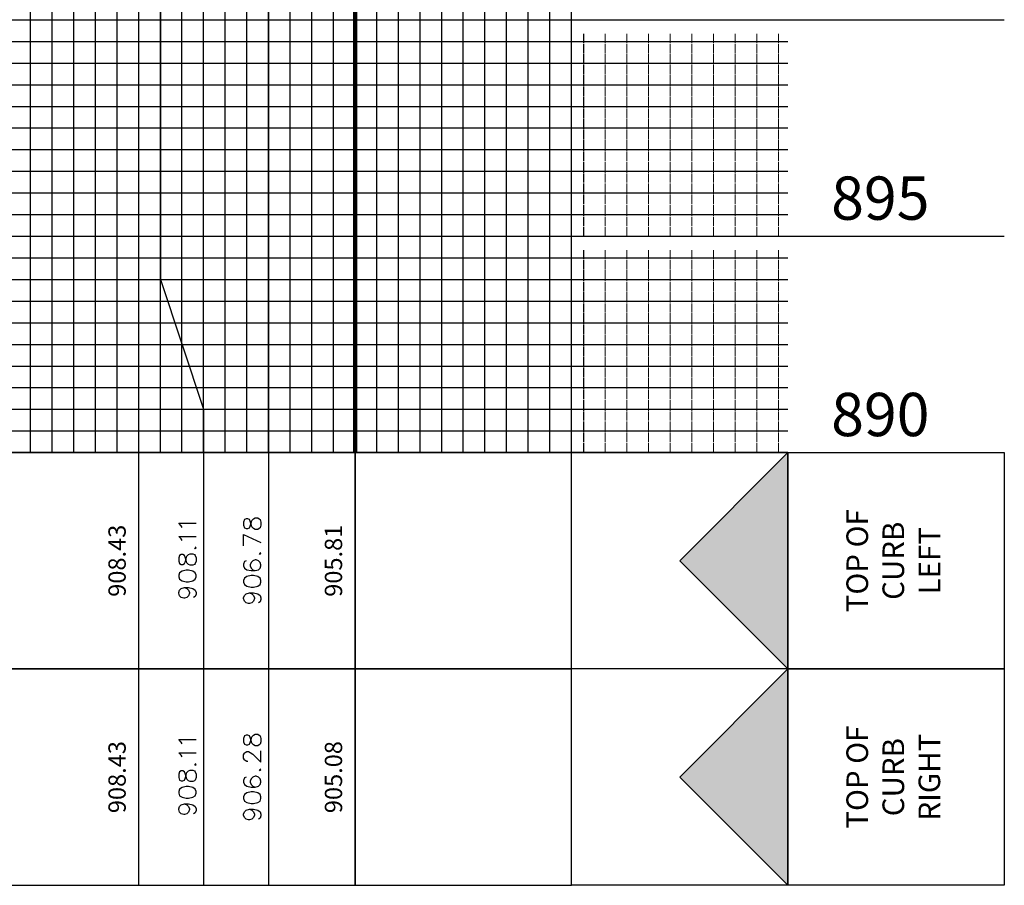
# Model space of a CAD drawing. Units: feet. Extents: x 2033098 to 2053802, y 13689570 to 13695684.
# Drawn here: x 2042919 to 2043146, y 13691496 to 13691696 of the extents above; entities that cross this region are included whole.
import ezdxf

# ---------------------------------------------------------------- set-up
doc = ezdxf.new("R2010")
doc.units = ezdxf.units.FT
doc.header["$MEASUREMENT"] = 0
for name, color, linetype in [('C-PROF-ANNO', 81, 'Continuous'), ('C-PROF-ANNO-OBJT', 81, 'Continuous'), ('C-PROF-VIEW-ANNO', 131, 'Continuous'), ('C-PROF-VIEW-GRID-MAJR', 47, 'Continuous'), ('C-PROF-VIEW-GRID-MINR', 49, 'Continuous'), ('C-PROF-VIEW-TITL', 47, 'Continuous')]:
    doc.layers.add(name, color=color, linetype=linetype)
doc.styles.add('A_PD-DIMS', font='simplex.shx')
doc.styles.add('BOLD', font='sanss___.ttf')
doc.styles.add('SIMPLEX', font='simplex.shx')
doc.dimstyles.new('pd_basic_PD-080', dxfattribs={"dimtxt": 0.08, "dimasz": 0.1, "dimexe": 0.08, "dimexo": 0.08, "dimgap": 0.05, "dimtad": 0, "dimtih": 1, "dimtoh": 1, "dimrnd": 0.01, "dimzin": 0, "dimdsep": 46, "dimtxsty": 'A_PD-DIMS', "dimcen": 0.08, "dimclrd": 256, "dimclre": 256, "dimclrt": 256, "dimaunit": 1, "dimadec": 4, "dimazin": 0, "dimtfac": 1, "dimtofl": 0, "dimtmove": 0, "dimatfit": 3, "dimfxl": 1, "dimtfill": 1, "dimtolj": 1, "dimtzin": 0, "dimarcsym": 0})

# ---------------------------------------------------------------- blocks, each defined once
blk = doc.blocks.new('PROF-ARROW-2')
at = {"layer": 'C-PROF-VIEW-TITL'}
h = blk.add_hatch(dxfattribs=at)
h.set_pattern_fill('DOTS', color=47, scale=5, style=0)
h.set_pattern_definition([(0, (-2310468.024, -6903833.11943), (0.15625, 0.3125), [0, -0.3125])])
h.paths.add_polyline_path([(0, 25), (0, -25), (25, 0)])
at = {"layer": 'C-PROF-VIEW-TITL', "color": 1}
blk.add_lwpolyline([(25, 0), (0, -25), (0, 25), (25, 0)], dxfattribs=at)

msp = doc.modelspace()

# ---------------------------------------------------------------- linework, layer by layer
at = {"layer": 'C-PROF-ANNO', "color": 81, "linetype": 'Continuous', "lineweight": -3}
for p, q in [((2042996.09, 13691600.83), (2042996.09, 13691495.83)), ((2042996.09, 13691595.83), (2042996.09, 13691545.83))]:
    msp.add_line(p, q, dxfattribs=at)
for points in [[(2042976.09, 13691734.04), (2042976.09, 13691595.83)], [(2042951.09, 13691727.98), (2042951.09, 13691635.83)], [(2042951.09, 13691635.83), (2042961.09, 13691605.83)], [(2042961.09, 13691605.83), (2042961.09, 13691595.83)], [(2042961.09, 13691600.83), (2042961.09, 13691495.83)], [(2042976.09, 13691600.83), (2042976.09, 13691495.83)], [(2042961.09, 13691595.83), (2042961.09, 13691545.83)], [(2042976.09, 13691595.83), (2042976.09, 13691545.83)], [(2042970.53, 13691580.35), (2042970.34, 13691579.78)], [(2042970.53, 13691580.35), (2042970.34, 13691579.78)], [(2042970.91, 13691580.54), (2042970.53, 13691580.35)], [(2042970.91, 13691580.54), (2042970.53, 13691580.35)], [(2042971.29, 13691580.54), (2042970.91, 13691580.54)], [(2042971.29, 13691580.54), (2042970.91, 13691580.54)], [(2042971.67, 13691580.35), (2042971.29, 13691580.54)], [(2042971.67, 13691580.35), (2042971.29, 13691580.54)], [(2042971.86, 13691579.97), (2042971.67, 13691580.35)], [(2042971.86, 13691579.97), (2042971.67, 13691580.35)], [(2042972.24, 13691580.16), (2042972.63, 13691580.54)], [(2042972.24, 13691580.16), (2042972.63, 13691580.54)], [(2042972.63, 13691580.54), (2042973.01, 13691580.73)], [(2042972.63, 13691580.54), (2042973.01, 13691580.73)], [(2042973.01, 13691580.73), (2042973.58, 13691580.73)], [(2042973.01, 13691580.73), (2042973.58, 13691580.73)], [(2042973.58, 13691580.73), (2042973.96, 13691580.54)], [(2042973.58, 13691580.73), (2042973.96, 13691580.54)], [(2042973.96, 13691580.54), (2042974.15, 13691580.35)], [(2042973.96, 13691580.54), (2042974.15, 13691580.35)], [(2042974.15, 13691580.35), (2042974.34, 13691579.78)], [(2042974.15, 13691580.35), (2042974.34, 13691579.78)], [(2042955.91, 13691578.93), (2042955.34, 13691579.5)], [(2042955.34, 13691579.5), (2042959.34, 13691579.5)], [(2042955.91, 13691578.93), (2042955.34, 13691579.5)], [(2042955.34, 13691579.5), (2042959.34, 13691579.5)], [(2042956.1, 13691578.54), (2042955.91, 13691578.93)], [(2042956.1, 13691578.54), (2042955.91, 13691578.93)], [(2042970.34, 13691579.78), (2042970.34, 13691579.02)], [(2042970.34, 13691579.78), (2042970.34, 13691579.02)], [(2042970.34, 13691579.02), (2042970.53, 13691578.45)], [(2042970.34, 13691579.02), (2042970.53, 13691578.45)], [(2042970.53, 13691578.45), (2042970.91, 13691578.26)], [(2042970.53, 13691578.45), (2042970.91, 13691578.26)], [(2042970.91, 13691578.26), (2042971.29, 13691578.26)], [(2042970.91, 13691578.26), (2042971.29, 13691578.26)], [(2042971.29, 13691578.26), (2042971.67, 13691578.45)], [(2042971.29, 13691578.26), (2042971.67, 13691578.45)], [(2042971.67, 13691578.45), (2042971.86, 13691578.83)], [(2042971.67, 13691578.45), (2042971.86, 13691578.83)], [(2042972.05, 13691579.21), (2042971.86, 13691579.97)], [(2042972.05, 13691579.21), (2042971.86, 13691579.97)], [(2042971.86, 13691578.83), (2042972.05, 13691579.59)], [(2042971.86, 13691578.83), (2042972.05, 13691579.59)], [(2042972.05, 13691579.59), (2042972.24, 13691580.16)], [(2042972.05, 13691579.59), (2042972.24, 13691580.16)], [(2042972.24, 13691578.64), (2042972.05, 13691579.21)], [(2042972.24, 13691578.64), (2042972.05, 13691579.21)], [(2042972.63, 13691578.26), (2042972.24, 13691578.64)], [(2042972.63, 13691578.26), (2042972.24, 13691578.64)], [(2042973.01, 13691578.07), (2042972.63, 13691578.26)], [(2042973.01, 13691578.07), (2042972.63, 13691578.26)], [(2042973.58, 13691578.07), (2042973.01, 13691578.07)], [(2042973.58, 13691578.07), (2042973.01, 13691578.07)], [(2042973.96, 13691578.26), (2042973.58, 13691578.07)], [(2042973.96, 13691578.26), (2042973.58, 13691578.07)], [(2042974.15, 13691578.45), (2042973.96, 13691578.26)], [(2042974.15, 13691578.45), (2042973.96, 13691578.26)], [(2042974.34, 13691579.02), (2042974.15, 13691578.45)], [(2042974.34, 13691579.02), (2042974.15, 13691578.45)], [(2042974.34, 13691579.78), (2042974.34, 13691579.02)], [(2042974.34, 13691579.78), (2042974.34, 13691579.02)], [(2042955.91, 13691575.88), (2042955.34, 13691576.45)], [(2042955.34, 13691576.45), (2042959.34, 13691576.45)], [(2042955.91, 13691575.88), (2042955.34, 13691576.45)], [(2042955.34, 13691576.45), (2042959.34, 13691576.45)], [(2042956.1, 13691575.5), (2042955.91, 13691575.88)], [(2042956.1, 13691575.5), (2042955.91, 13691575.88)], [(2042970.34, 13691574.26), (2042970.34, 13691576.93)], [(2042970.34, 13691576.93), (2042974.34, 13691575.02)], [(2042970.34, 13691574.26), (2042970.34, 13691576.93)], [(2042970.34, 13691576.93), (2042974.34, 13691575.02)], [(2042958.96, 13691573.78), (2042959.15, 13691573.59)], [(2042958.96, 13691573.78), (2042959.15, 13691573.59)], [(2042959.34, 13691573.78), (2042959.15, 13691573.97)], [(2042959.34, 13691573.78), (2042959.15, 13691573.97)], [(2042959.15, 13691573.59), (2042959.34, 13691573.78)], [(2042959.15, 13691573.59), (2042959.34, 13691573.78)], [(2042955.53, 13691572.07), (2042955.34, 13691571.5)], [(2042955.53, 13691572.07), (2042955.34, 13691571.5)], [(2042955.34, 13691571.5), (2042955.34, 13691570.73)], [(2042955.34, 13691571.5), (2042955.34, 13691570.73)], [(2042955.91, 13691572.26), (2042955.53, 13691572.07)], [(2042955.91, 13691572.26), (2042955.53, 13691572.07)], [(2042956.29, 13691572.26), (2042955.91, 13691572.26)], [(2042956.29, 13691572.26), (2042955.91, 13691572.26)], [(2042956.67, 13691572.07), (2042956.29, 13691572.26)], [(2042956.67, 13691572.07), (2042956.29, 13691572.26)], [(2042956.86, 13691571.69), (2042956.67, 13691572.07)], [(2042956.86, 13691571.69), (2042956.67, 13691572.07)], [(2042957.05, 13691570.93), (2042956.86, 13691571.69)], [(2042957.05, 13691570.93), (2042956.86, 13691571.69)], [(2042956.86, 13691570.54), (2042957.05, 13691571.31)], [(2042956.86, 13691570.54), (2042957.05, 13691571.31)], [(2042957.05, 13691571.31), (2042957.24, 13691571.88)], [(2042957.05, 13691571.31), (2042957.24, 13691571.88)], [(2042957.24, 13691571.88), (2042957.63, 13691572.26)], [(2042957.24, 13691571.88), (2042957.63, 13691572.26)], [(2042957.63, 13691572.26), (2042958.01, 13691572.45)], [(2042957.63, 13691572.26), (2042958.01, 13691572.45)], [(2042958.01, 13691572.45), (2042958.58, 13691572.45)], [(2042958.01, 13691572.45), (2042958.58, 13691572.45)], [(2042958.58, 13691572.45), (2042958.96, 13691572.26)], [(2042958.58, 13691572.45), (2042958.96, 13691572.26)], [(2042958.96, 13691572.26), (2042959.15, 13691572.07)], [(2042958.96, 13691572.26), (2042959.15, 13691572.07)], [(2042959.15, 13691572.07), (2042959.34, 13691571.5)], [(2042959.15, 13691572.07), (2042959.34, 13691571.5)], [(2042959.34, 13691571.5), (2042959.34, 13691570.73)], [(2042959.34, 13691571.5), (2042959.34, 13691570.73)], [(2042973.96, 13691572.54), (2042974.15, 13691572.35)], [(2042973.96, 13691572.54), (2042974.15, 13691572.35)], [(2042974.34, 13691572.54), (2042974.15, 13691572.73)], [(2042974.34, 13691572.54), (2042974.15, 13691572.73)], [(2042974.15, 13691572.35), (2042974.34, 13691572.54)], [(2042974.15, 13691572.35), (2042974.34, 13691572.54)], [(2042955.34, 13691570.73), (2042955.53, 13691570.16)], [(2042955.34, 13691570.73), (2042955.53, 13691570.16)], [(2042955.53, 13691570.16), (2042955.91, 13691569.97)], [(2042955.53, 13691570.16), (2042955.91, 13691569.97)], [(2042955.91, 13691569.97), (2042956.29, 13691569.97)], [(2042955.91, 13691569.97), (2042956.29, 13691569.97)], [(2042956.29, 13691569.97), (2042956.67, 13691570.16)], [(2042956.29, 13691569.97), (2042956.67, 13691570.16)], [(2042956.67, 13691570.16), (2042956.86, 13691570.54)], [(2042956.67, 13691570.16), (2042956.86, 13691570.54)], [(2042957.24, 13691570.35), (2042957.05, 13691570.93)], [(2042957.24, 13691570.35), (2042957.05, 13691570.93)], [(2042957.63, 13691569.97), (2042957.24, 13691570.35)], [(2042957.63, 13691569.97), (2042957.24, 13691570.35)], [(2042958.01, 13691569.78), (2042957.63, 13691569.97)], [(2042958.01, 13691569.78), (2042957.63, 13691569.97)], [(2042958.58, 13691569.78), (2042958.01, 13691569.78)], [(2042958.58, 13691569.78), (2042958.01, 13691569.78)], [(2042958.96, 13691569.97), (2042958.58, 13691569.78)], [(2042958.96, 13691569.97), (2042958.58, 13691569.78)], [(2042959.15, 13691570.16), (2042958.96, 13691569.97)], [(2042959.15, 13691570.16), (2042958.96, 13691569.97)], [(2042959.34, 13691570.73), (2042959.15, 13691570.16)], [(2042959.34, 13691570.73), (2042959.15, 13691570.16)], [(2042970.53, 13691570.64), (2042970.34, 13691570.07)], [(2042970.53, 13691570.64), (2042970.34, 13691570.07)], [(2042970.34, 13691570.07), (2042970.34, 13691569.69)], [(2042970.34, 13691570.07), (2042970.34, 13691569.69)], [(2042970.34, 13691569.69), (2042970.53, 13691569.12)], [(2042970.34, 13691569.69), (2042970.53, 13691569.12)], [(2042970.91, 13691570.83), (2042970.53, 13691570.64)], [(2042970.91, 13691570.83), (2042970.53, 13691570.64)], [(2042970.53, 13691569.12), (2042971.1, 13691568.73)], [(2042970.53, 13691569.12), (2042971.1, 13691568.73)], [(2042972.05, 13691570.45), (2042971.86, 13691569.88)], [(2042972.05, 13691570.45), (2042971.86, 13691569.88)], [(2042971.86, 13691569.88), (2042971.86, 13691569.69)], [(2042971.86, 13691569.88), (2042971.86, 13691569.69)], [(2042971.86, 13691569.69), (2042972.05, 13691569.12)], [(2042971.86, 13691569.69), (2042972.05, 13691569.12)], [(2042972.44, 13691570.83), (2042972.05, 13691570.45)], [(2042972.44, 13691570.83), (2042972.05, 13691570.45)], [(2042972.05, 13691569.12), (2042972.44, 13691568.73)], [(2042972.05, 13691569.12), (2042972.44, 13691568.73)], [(2042973.01, 13691571.02), (2042972.44, 13691570.83)], [(2042973.01, 13691571.02), (2042972.44, 13691570.83)], [(2042973.2, 13691571.02), (2042973.01, 13691571.02)], [(2042973.2, 13691571.02), (2042973.01, 13691571.02)], [(2042973.77, 13691570.83), (2042973.2, 13691571.02)], [(2042973.77, 13691570.83), (2042973.2, 13691571.02)], [(2042974.15, 13691570.45), (2042973.77, 13691570.83)], [(2042974.15, 13691570.45), (2042973.77, 13691570.83)], [(2042973.77, 13691568.73), (2042974.15, 13691569.12)], [(2042973.77, 13691568.73), (2042974.15, 13691569.12)], [(2042974.34, 13691569.88), (2042974.15, 13691570.45)], [(2042974.34, 13691569.88), (2042974.15, 13691570.45)], [(2042974.15, 13691569.12), (2042974.34, 13691569.69)], [(2042974.15, 13691569.12), (2042974.34, 13691569.69)], [(2042974.34, 13691569.69), (2042974.34, 13691569.88)], [(2042974.34, 13691569.69), (2042974.34, 13691569.88)], [(2042955.53, 13691568.07), (2042955.34, 13691567.5)], [(2042955.53, 13691568.07), (2042955.34, 13691567.5)], [(2042955.34, 13691567.5), (2042955.34, 13691567.12)], [(2042955.34, 13691567.5), (2042955.34, 13691567.12)], [(2042955.34, 13691567.12), (2042955.53, 13691566.54)], [(2042955.34, 13691567.12), (2042955.53, 13691566.54)], [(2042956.1, 13691568.45), (2042955.53, 13691568.07)], [(2042956.1, 13691568.45), (2042955.53, 13691568.07)], [(2042955.53, 13691566.54), (2042956.1, 13691566.16)], [(2042955.53, 13691566.54), (2042956.1, 13691566.16)], [(2042957.05, 13691568.64), (2042956.1, 13691568.45)], [(2042957.05, 13691568.64), (2042956.1, 13691568.45)], [(2042957.63, 13691568.64), (2042957.05, 13691568.64)], [(2042957.63, 13691568.64), (2042957.05, 13691568.64)], [(2042958.58, 13691568.45), (2042957.63, 13691568.64)], [(2042958.58, 13691568.45), (2042957.63, 13691568.64)], [(2042959.15, 13691568.07), (2042958.58, 13691568.45)], [(2042959.15, 13691568.07), (2042958.58, 13691568.45)], [(2042958.58, 13691566.16), (2042959.15, 13691566.54)], [(2042958.58, 13691566.16), (2042959.15, 13691566.54)], [(2042959.34, 13691567.5), (2042959.15, 13691568.07)], [(2042959.34, 13691567.5), (2042959.15, 13691568.07)], [(2042959.15, 13691566.54), (2042959.34, 13691567.12)], [(2042959.15, 13691566.54), (2042959.34, 13691567.12)], [(2042959.34, 13691567.12), (2042959.34, 13691567.5)], [(2042959.34, 13691567.12), (2042959.34, 13691567.5)], [(2042970.53, 13691566.83), (2042970.34, 13691566.26)], [(2042970.53, 13691566.83), (2042970.34, 13691566.26)], [(2042971.1, 13691567.21), (2042970.53, 13691566.83)], [(2042971.1, 13691567.21), (2042970.53, 13691566.83)], [(2042971.1, 13691568.73), (2042972.05, 13691568.54)], [(2042971.1, 13691568.73), (2042972.05, 13691568.54)], [(2042972.05, 13691567.4), (2042971.1, 13691567.21)], [(2042972.05, 13691567.4), (2042971.1, 13691567.21)], [(2042972.05, 13691568.54), (2042973.01, 13691568.54)], [(2042972.05, 13691568.54), (2042973.01, 13691568.54)], [(2042972.63, 13691567.4), (2042972.05, 13691567.4)], [(2042972.63, 13691567.4), (2042972.05, 13691567.4)], [(2042972.44, 13691568.73), (2042973.01, 13691568.54)], [(2042972.44, 13691568.73), (2042973.01, 13691568.54)], [(2042973.58, 13691567.21), (2042972.63, 13691567.4)], [(2042973.58, 13691567.21), (2042972.63, 13691567.4)], [(2042973.01, 13691568.54), (2042973.77, 13691568.73)], [(2042973.01, 13691568.54), (2042973.77, 13691568.73)], [(2042974.15, 13691566.83), (2042973.58, 13691567.21)], [(2042974.15, 13691566.83), (2042973.58, 13691567.21)], [(2042974.34, 13691566.26), (2042974.15, 13691566.83)], [(2042974.34, 13691566.26), (2042974.15, 13691566.83)], [(2042955.53, 13691564.07), (2042955.91, 13691564.45)], [(2042955.53, 13691564.07), (2042955.91, 13691564.45)], [(2042955.91, 13691564.45), (2042956.67, 13691564.64)], [(2042955.91, 13691564.45), (2042956.67, 13691564.64)], [(2042956.1, 13691566.16), (2042957.05, 13691565.97)], [(2042956.1, 13691566.16), (2042957.05, 13691565.97)], [(2042956.67, 13691564.64), (2042957.24, 13691564.45)], [(2042956.67, 13691564.64), (2042957.63, 13691564.64)], [(2042956.67, 13691564.64), (2042957.24, 13691564.45)], [(2042956.67, 13691564.64), (2042957.63, 13691564.64)], [(2042957.05, 13691565.97), (2042957.63, 13691565.97)], [(2042957.05, 13691565.97), (2042957.63, 13691565.97)], [(2042957.24, 13691564.45), (2042957.63, 13691564.07)], [(2042957.24, 13691564.45), (2042957.63, 13691564.07)], [(2042957.63, 13691565.97), (2042958.58, 13691566.16)], [(2042957.63, 13691565.97), (2042958.58, 13691566.16)], [(2042957.63, 13691564.64), (2042958.58, 13691564.45)], [(2042957.63, 13691564.64), (2042958.58, 13691564.45)], [(2042958.58, 13691564.45), (2042959.15, 13691564.07)], [(2042958.58, 13691564.45), (2042959.15, 13691564.07)], [(2042970.34, 13691566.26), (2042970.34, 13691565.88)], [(2042970.34, 13691566.26), (2042970.34, 13691565.88)], [(2042970.34, 13691565.88), (2042970.53, 13691565.31)], [(2042970.34, 13691565.88), (2042970.53, 13691565.31)], [(2042970.53, 13691565.31), (2042971.1, 13691564.93)], [(2042970.53, 13691565.31), (2042971.1, 13691564.93)], [(2042971.1, 13691564.93), (2042972.05, 13691564.73)], [(2042971.1, 13691564.93), (2042972.05, 13691564.73)], [(2042972.05, 13691564.73), (2042972.63, 13691564.73)], [(2042972.05, 13691564.73), (2042972.63, 13691564.73)], [(2042972.63, 13691564.73), (2042973.58, 13691564.93)], [(2042972.63, 13691564.73), (2042973.58, 13691564.93)], [(2042973.58, 13691564.93), (2042974.15, 13691565.31)], [(2042973.58, 13691564.93), (2042974.15, 13691565.31)], [(2042974.15, 13691565.31), (2042974.34, 13691565.88)], [(2042974.15, 13691565.31), (2042974.34, 13691565.88)], [(2042974.34, 13691565.88), (2042974.34, 13691566.26)], [(2042974.34, 13691565.88), (2042974.34, 13691566.26)], [(2042955.34, 13691563.5), (2042955.53, 13691564.07)], [(2042955.34, 13691563.5), (2042955.53, 13691564.07)], [(2042955.34, 13691563.31), (2042955.34, 13691563.5)], [(2042955.34, 13691563.31), (2042955.34, 13691563.5)], [(2042955.53, 13691562.73), (2042955.34, 13691563.31)], [(2042955.53, 13691562.73), (2042955.34, 13691563.31)], [(2042955.91, 13691562.35), (2042955.53, 13691562.73)], [(2042955.91, 13691562.35), (2042955.53, 13691562.73)], [(2042956.48, 13691562.16), (2042955.91, 13691562.35)], [(2042956.48, 13691562.16), (2042955.91, 13691562.35)], [(2042956.67, 13691562.16), (2042956.48, 13691562.16)], [(2042956.67, 13691562.16), (2042956.48, 13691562.16)], [(2042957.24, 13691562.35), (2042956.67, 13691562.16)], [(2042957.24, 13691562.35), (2042956.67, 13691562.16)], [(2042957.63, 13691562.73), (2042957.24, 13691562.35)], [(2042957.63, 13691562.73), (2042957.24, 13691562.35)], [(2042957.63, 13691564.07), (2042957.82, 13691563.5)], [(2042957.63, 13691564.07), (2042957.82, 13691563.5)], [(2042957.82, 13691563.31), (2042957.63, 13691562.73)], [(2042957.82, 13691563.31), (2042957.63, 13691562.73)], [(2042957.82, 13691563.5), (2042957.82, 13691563.31)], [(2042957.82, 13691563.5), (2042957.82, 13691563.31)], [(2042959.15, 13691562.54), (2042958.77, 13691562.35)], [(2042959.15, 13691562.54), (2042958.77, 13691562.35)], [(2042959.15, 13691564.07), (2042959.34, 13691563.5)], [(2042959.15, 13691564.07), (2042959.34, 13691563.5)], [(2042959.34, 13691563.12), (2042959.15, 13691562.54)], [(2042959.34, 13691563.12), (2042959.15, 13691562.54)], [(2042959.34, 13691563.5), (2042959.34, 13691563.12)], [(2042959.34, 13691563.5), (2042959.34, 13691563.12)], [(2042970.34, 13691562.26), (2042970.53, 13691562.83)], [(2042970.34, 13691562.26), (2042970.53, 13691562.83)], [(2042970.34, 13691562.07), (2042970.34, 13691562.26)], [(2042970.34, 13691562.07), (2042970.34, 13691562.26)], [(2042970.53, 13691561.5), (2042970.34, 13691562.07)], [(2042970.53, 13691561.5), (2042970.34, 13691562.07)], [(2042970.53, 13691562.83), (2042970.91, 13691563.21)], [(2042970.53, 13691562.83), (2042970.91, 13691563.21)], [(2042970.91, 13691563.21), (2042971.67, 13691563.4)], [(2042970.91, 13691563.21), (2042971.67, 13691563.4)], [(2042971.67, 13691563.4), (2042972.24, 13691563.21)], [(2042971.67, 13691563.4), (2042972.63, 13691563.4)], [(2042971.67, 13691563.4), (2042972.24, 13691563.21)], [(2042971.67, 13691563.4), (2042972.63, 13691563.4)], [(2042972.24, 13691563.21), (2042972.63, 13691562.83)], [(2042972.24, 13691563.21), (2042972.63, 13691562.83)], [(2042972.63, 13691563.4), (2042973.58, 13691563.21)], [(2042972.63, 13691563.4), (2042973.58, 13691563.21)], [(2042972.63, 13691562.83), (2042972.82, 13691562.26)], [(2042972.63, 13691562.83), (2042972.82, 13691562.26)], [(2042972.82, 13691562.07), (2042972.63, 13691561.5)], [(2042972.82, 13691562.07), (2042972.63, 13691561.5)], [(2042972.82, 13691562.26), (2042972.82, 13691562.07)], [(2042972.82, 13691562.26), (2042972.82, 13691562.07)], [(2042973.58, 13691563.21), (2042974.15, 13691562.83)], [(2042973.58, 13691563.21), (2042974.15, 13691562.83)], [(2042974.15, 13691562.83), (2042974.34, 13691562.26)], [(2042974.15, 13691562.83), (2042974.34, 13691562.26)], [(2042974.34, 13691562.26), (2042974.34, 13691561.88)], [(2042974.34, 13691562.26), (2042974.34, 13691561.88)], [(2042970.91, 13691561.12), (2042970.53, 13691561.5)], [(2042970.91, 13691561.12), (2042970.53, 13691561.5)], [(2042971.48, 13691560.93), (2042970.91, 13691561.12)], [(2042971.48, 13691560.93), (2042970.91, 13691561.12)], [(2042971.67, 13691560.93), (2042971.48, 13691560.93)], [(2042971.67, 13691560.93), (2042971.48, 13691560.93)], [(2042972.24, 13691561.12), (2042971.67, 13691560.93)], [(2042972.24, 13691561.12), (2042971.67, 13691560.93)], [(2042972.63, 13691561.5), (2042972.24, 13691561.12)], [(2042972.63, 13691561.5), (2042972.24, 13691561.12)], [(2042974.15, 13691561.31), (2042973.77, 13691561.12)], [(2042974.15, 13691561.31), (2042973.77, 13691561.12)], [(2042974.34, 13691561.88), (2042974.15, 13691561.31)], [(2042974.34, 13691561.88), (2042974.15, 13691561.31)], [(2042970.53, 13691530.35), (2042970.34, 13691529.78)], [(2042970.91, 13691530.54), (2042970.53, 13691530.35)], [(2042971.29, 13691530.54), (2042970.91, 13691530.54)], [(2042971.67, 13691530.35), (2042971.29, 13691530.54)], [(2042971.86, 13691529.97), (2042971.67, 13691530.35)], [(2042972.05, 13691529.59), (2042972.24, 13691530.16)], [(2042972.24, 13691530.16), (2042972.63, 13691530.54)], [(2042972.63, 13691530.54), (2042973.01, 13691530.73)], [(2042973.01, 13691530.73), (2042973.58, 13691530.73)], [(2042973.58, 13691530.73), (2042973.96, 13691530.54)], [(2042973.96, 13691530.54), (2042974.15, 13691530.35)], [(2042974.15, 13691530.35), (2042974.34, 13691529.78)], [(2042955.91, 13691528.93), (2042955.34, 13691529.5)], [(2042955.34, 13691529.5), (2042959.34, 13691529.5)], [(2042956.1, 13691528.54), (2042955.91, 13691528.93)], [(2042970.34, 13691529.78), (2042970.34, 13691529.02)], [(2042970.34, 13691529.02), (2042970.53, 13691528.45)], [(2042970.53, 13691528.45), (2042970.91, 13691528.26)], [(2042970.91, 13691528.26), (2042971.29, 13691528.26)], [(2042971.29, 13691528.26), (2042971.67, 13691528.45)], [(2042971.67, 13691528.45), (2042971.86, 13691528.83)], [(2042972.05, 13691529.21), (2042971.86, 13691529.97)], [(2042971.86, 13691528.83), (2042972.05, 13691529.59)], [(2042972.24, 13691528.64), (2042972.05, 13691529.21)], [(2042972.63, 13691528.26), (2042972.24, 13691528.64)], [(2042973.01, 13691528.07), (2042972.63, 13691528.26)], [(2042973.58, 13691528.07), (2042973.01, 13691528.07)], [(2042973.96, 13691528.26), (2042973.58, 13691528.07)], [(2042974.15, 13691528.45), (2042973.96, 13691528.26)], [(2042974.34, 13691529.02), (2042974.15, 13691528.45)], [(2042974.34, 13691529.78), (2042974.34, 13691529.02)], [(2042955.91, 13691525.88), (2042955.34, 13691526.45)], [(2042955.34, 13691526.45), (2042959.34, 13691526.45)], [(2042956.1, 13691525.5), (2042955.91, 13691525.88)], [(2042970.34, 13691525.97), (2042970.53, 13691526.35)], [(2042970.34, 13691525.21), (2042970.34, 13691525.97)], [(2042970.53, 13691526.35), (2042970.72, 13691526.54)], [(2042970.72, 13691526.54), (2042971.1, 13691526.73)], [(2042971.1, 13691526.73), (2042971.48, 13691526.73)], [(2042971.48, 13691526.73), (2042971.86, 13691526.54)], [(2042971.86, 13691526.54), (2042972.44, 13691526.16)], [(2042972.44, 13691526.16), (2042974.34, 13691524.26)], [(2042974.34, 13691524.26), (2042974.34, 13691526.93)], [(2042958.96, 13691523.78), (2042959.15, 13691523.59)], [(2042959.34, 13691523.78), (2042959.15, 13691523.97)], [(2042959.15, 13691523.59), (2042959.34, 13691523.78)], [(2042970.53, 13691524.83), (2042970.34, 13691525.21)], [(2042970.72, 13691524.64), (2042970.53, 13691524.83)], [(2042971.1, 13691524.45), (2042970.72, 13691524.64)], [(2042971.29, 13691524.45), (2042971.1, 13691524.45)], [(2042955.53, 13691522.07), (2042955.34, 13691521.5)], [(2042955.34, 13691521.5), (2042955.34, 13691520.73)], [(2042955.91, 13691522.26), (2042955.53, 13691522.07)], [(2042956.29, 13691522.26), (2042955.91, 13691522.26)], [(2042956.67, 13691522.07), (2042956.29, 13691522.26)], [(2042956.86, 13691521.69), (2042956.67, 13691522.07)], [(2042957.05, 13691520.93), (2042956.86, 13691521.69)], [(2042956.86, 13691520.54), (2042957.05, 13691521.31)], [(2042957.05, 13691521.31), (2042957.24, 13691521.88)], [(2042957.24, 13691521.88), (2042957.63, 13691522.26)], [(2042957.63, 13691522.26), (2042958.01, 13691522.45)], [(2042958.01, 13691522.45), (2042958.58, 13691522.45)], [(2042958.58, 13691522.45), (2042958.96, 13691522.26)], [(2042958.96, 13691522.26), (2042959.15, 13691522.07)], [(2042959.15, 13691522.07), (2042959.34, 13691521.5)], [(2042959.34, 13691521.5), (2042959.34, 13691520.73)], [(2042973.96, 13691522.54), (2042974.15, 13691522.35)], [(2042974.34, 13691522.54), (2042974.15, 13691522.73)], [(2042974.15, 13691522.35), (2042974.34, 13691522.54)], [(2042955.34, 13691520.73), (2042955.53, 13691520.16)], [(2042955.53, 13691520.16), (2042955.91, 13691519.97)], [(2042955.91, 13691519.97), (2042956.29, 13691519.97)], [(2042956.29, 13691519.97), (2042956.67, 13691520.16)], [(2042956.67, 13691520.16), (2042956.86, 13691520.54)], [(2042957.24, 13691520.35), (2042957.05, 13691520.93)], [(2042957.63, 13691519.97), (2042957.24, 13691520.35)], [(2042958.01, 13691519.78), (2042957.63, 13691519.97)], [(2042958.58, 13691519.78), (2042958.01, 13691519.78)], [(2042958.96, 13691519.97), (2042958.58, 13691519.78)], [(2042959.15, 13691520.16), (2042958.96, 13691519.97)], [(2042959.34, 13691520.73), (2042959.15, 13691520.16)], [(2042970.53, 13691520.64), (2042970.34, 13691520.07)], [(2042970.34, 13691520.07), (2042970.34, 13691519.69)], [(2042970.34, 13691519.69), (2042970.53, 13691519.12)], [(2042970.91, 13691520.83), (2042970.53, 13691520.64)], [(2042970.53, 13691519.12), (2042971.1, 13691518.73)], [(2042972.05, 13691520.45), (2042971.86, 13691519.88)], [(2042971.86, 13691519.88), (2042971.86, 13691519.69)], [(2042971.86, 13691519.69), (2042972.05, 13691519.12)], [(2042972.44, 13691520.83), (2042972.05, 13691520.45)], [(2042972.05, 13691519.12), (2042972.44, 13691518.73)], [(2042973.01, 13691521.02), (2042972.44, 13691520.83)], [(2042973.2, 13691521.02), (2042973.01, 13691521.02)], [(2042973.77, 13691520.83), (2042973.2, 13691521.02)], [(2042974.15, 13691520.45), (2042973.77, 13691520.83)], [(2042973.77, 13691518.73), (2042974.15, 13691519.12)], [(2042974.34, 13691519.88), (2042974.15, 13691520.45)], [(2042974.15, 13691519.12), (2042974.34, 13691519.69)], [(2042974.34, 13691519.69), (2042974.34, 13691519.88)], [(2042955.53, 13691518.07), (2042955.34, 13691517.5)], [(2042955.34, 13691517.5), (2042955.34, 13691517.12)], [(2042955.34, 13691517.12), (2042955.53, 13691516.54)], [(2042956.1, 13691518.45), (2042955.53, 13691518.07)], [(2042955.53, 13691516.54), (2042956.1, 13691516.16)], [(2042957.05, 13691518.64), (2042956.1, 13691518.45)], [(2042957.63, 13691518.64), (2042957.05, 13691518.64)], [(2042958.58, 13691518.45), (2042957.63, 13691518.64)], [(2042959.15, 13691518.07), (2042958.58, 13691518.45)], [(2042958.58, 13691516.16), (2042959.15, 13691516.54)], [(2042959.34, 13691517.5), (2042959.15, 13691518.07)], [(2042959.15, 13691516.54), (2042959.34, 13691517.12)], [(2042959.34, 13691517.12), (2042959.34, 13691517.5)], [(2042970.53, 13691516.83), (2042970.34, 13691516.26)], [(2042971.1, 13691517.21), (2042970.53, 13691516.83)], [(2042971.1, 13691518.73), (2042972.05, 13691518.54)], [(2042972.05, 13691517.4), (2042971.1, 13691517.21)], [(2042972.05, 13691518.54), (2042973.01, 13691518.54)], [(2042972.63, 13691517.4), (2042972.05, 13691517.4)], [(2042972.44, 13691518.73), (2042973.01, 13691518.54)], [(2042973.58, 13691517.21), (2042972.63, 13691517.4)], [(2042973.01, 13691518.54), (2042973.77, 13691518.73)], [(2042974.15, 13691516.83), (2042973.58, 13691517.21)], [(2042974.34, 13691516.26), (2042974.15, 13691516.83)], [(2042955.53, 13691514.07), (2042955.91, 13691514.45)], [(2042955.91, 13691514.45), (2042956.67, 13691514.64)], [(2042956.1, 13691516.16), (2042957.05, 13691515.97)], [(2042956.67, 13691514.64), (2042957.24, 13691514.45)], [(2042956.67, 13691514.64), (2042957.63, 13691514.64)], [(2042957.05, 13691515.97), (2042957.63, 13691515.97)], [(2042957.24, 13691514.45), (2042957.63, 13691514.07)], [(2042957.63, 13691515.97), (2042958.58, 13691516.16)], [(2042957.63, 13691514.64), (2042958.58, 13691514.45)], [(2042958.58, 13691514.45), (2042959.15, 13691514.07)], [(2042970.34, 13691516.26), (2042970.34, 13691515.88)], [(2042970.34, 13691515.88), (2042970.53, 13691515.31)], [(2042970.53, 13691515.31), (2042971.1, 13691514.93)], [(2042971.1, 13691514.93), (2042972.05, 13691514.73)], [(2042972.05, 13691514.73), (2042972.63, 13691514.73)], [(2042972.63, 13691514.73), (2042973.58, 13691514.93)], [(2042973.58, 13691514.93), (2042974.15, 13691515.31)], [(2042974.15, 13691515.31), (2042974.34, 13691515.88)], [(2042974.34, 13691515.88), (2042974.34, 13691516.26)], [(2042955.34, 13691513.5), (2042955.53, 13691514.07)], [(2042955.34, 13691513.31), (2042955.34, 13691513.5)], [(2042955.53, 13691512.73), (2042955.34, 13691513.31)], [(2042955.91, 13691512.35), (2042955.53, 13691512.73)], [(2042956.48, 13691512.16), (2042955.91, 13691512.35)], [(2042956.67, 13691512.16), (2042956.48, 13691512.16)], [(2042957.24, 13691512.35), (2042956.67, 13691512.16)], [(2042957.63, 13691512.73), (2042957.24, 13691512.35)], [(2042957.63, 13691514.07), (2042957.82, 13691513.5)], [(2042957.82, 13691513.31), (2042957.63, 13691512.73)], [(2042957.82, 13691513.5), (2042957.82, 13691513.31)], [(2042959.15, 13691512.54), (2042958.77, 13691512.35)], [(2042959.15, 13691514.07), (2042959.34, 13691513.5)], [(2042959.34, 13691513.12), (2042959.15, 13691512.54)], [(2042959.34, 13691513.5), (2042959.34, 13691513.12)], [(2042970.34, 13691512.26), (2042970.53, 13691512.83)], [(2042970.34, 13691512.07), (2042970.34, 13691512.26)], [(2042970.53, 13691511.5), (2042970.34, 13691512.07)], [(2042970.53, 13691512.83), (2042970.91, 13691513.21)], [(2042970.91, 13691513.21), (2042971.67, 13691513.4)], [(2042971.67, 13691513.4), (2042972.24, 13691513.21)], [(2042971.67, 13691513.4), (2042972.63, 13691513.4)], [(2042972.24, 13691513.21), (2042972.63, 13691512.83)], [(2042972.63, 13691513.4), (2042973.58, 13691513.21)], [(2042972.63, 13691512.83), (2042972.82, 13691512.26)], [(2042972.82, 13691512.07), (2042972.63, 13691511.5)], [(2042972.82, 13691512.26), (2042972.82, 13691512.07)], [(2042973.58, 13691513.21), (2042974.15, 13691512.83)], [(2042974.15, 13691512.83), (2042974.34, 13691512.26)], [(2042974.34, 13691512.26), (2042974.34, 13691511.88)], [(2042970.91, 13691511.12), (2042970.53, 13691511.5)], [(2042971.48, 13691510.93), (2042970.91, 13691511.12)], [(2042971.67, 13691510.93), (2042971.48, 13691510.93)], [(2042972.24, 13691511.12), (2042971.67, 13691510.93)], [(2042972.63, 13691511.5), (2042972.24, 13691511.12)], [(2042974.15, 13691511.31), (2042973.77, 13691511.12)], [(2042974.34, 13691511.88), (2042974.15, 13691511.31)]]:
    msp.add_lwpolyline(points, dxfattribs=at)
at = {"layer": 'C-PROF-VIEW-GRID-MAJR', "color": 47, "linetype": 'Continuous', "lineweight": -3}
for p, q in [((2042946.09, 13691595.83), (2042946.09, 13692095.83)), ((2042996.09, 13691595.83), (2042996.09, 13692095.83)), ((2043046.09, 13691595.83), (2043046.09, 13692095.83)), ((2043046.09, 13691595.83), (2043046.09, 13692095.83)), ((2042746.09, 13691695.83), (2043046.09, 13691695.83)), ((2043046.09, 13691695.83), (2043146.09, 13691695.83)), ((2042746.09, 13691645.83), (2043046.09, 13691645.83)), ((2043046.09, 13691645.83), (2043146.09, 13691645.83)), ((2042746.09, 13691595.83), (2043046.09, 13691595.83)), ((2042746.09, 13691595.83), (2043046.09, 13691595.83)), ((2042946.09, 13691545.83), (2042946.09, 13691595.83)), ((2042996.09, 13691545.83), (2042996.09, 13691595.83)), ((2043046.09, 13691595.83), (2043146.09, 13691595.83)), ((2043046.09, 13691545.83), (2043046.09, 13691595.83)), ((2042946.09, 13691495.83), (2042946.09, 13691545.83)), ((2042996.09, 13691495.83), (2042996.09, 13691545.83)), ((2043046.09, 13691495.83), (2043046.09, 13691545.83))]:
    msp.add_line(p, q, dxfattribs=at)
at = {"layer": 'C-PROF-VIEW-GRID-MINR', "color": 49, "linetype": 'Continuous', "lineweight": -3}
for p, q in [((2042921.09, 13691595.83), (2042921.09, 13692095.83)), ((2042926.09, 13691595.83), (2042926.09, 13692095.83)), ((2042931.09, 13691595.83), (2042931.09, 13692095.83)), ((2042936.09, 13691595.83), (2042936.09, 13692095.83)), ((2042941.09, 13691595.83), (2042941.09, 13692095.83)), ((2042951.09, 13691595.83), (2042951.09, 13692095.83)), ((2042956.09, 13691595.83), (2042956.09, 13692095.83)), ((2042961.09, 13691595.83), (2042961.09, 13692095.83)), ((2042966.09, 13691595.83), (2042966.09, 13692095.83)), ((2042971.09, 13691595.83), (2042971.09, 13692095.83)), ((2042976.09, 13691595.83), (2042976.09, 13692095.83)), ((2042981.09, 13691595.83), (2042981.09, 13692095.83)), ((2042986.09, 13691595.83), (2042986.09, 13692095.83)), ((2042991.09, 13691595.83), (2042991.09, 13692095.83)), ((2043001.09, 13691595.83), (2043001.09, 13692095.83)), ((2043006.09, 13691595.83), (2043006.09, 13692095.83)), ((2043011.09, 13691595.83), (2043011.09, 13692095.83)), ((2043016.09, 13691595.83), (2043016.09, 13692095.83)), ((2043021.09, 13691595.83), (2043021.09, 13692095.83)), ((2043026.09, 13691595.83), (2043026.09, 13692095.83)), ((2043031.09, 13691595.83), (2043031.09, 13692095.83)), ((2043036.09, 13691595.83), (2043036.09, 13692095.83)), ((2043041.09, 13691595.83), (2043041.09, 13692095.83)), ((2042746.09, 13691690.83), (2043046.09, 13691690.83)), ((2043046.09, 13691690.83), (2043096.09, 13691690.83)), ((2042746.09, 13691685.83), (2043046.09, 13691685.83)), ((2043046.09, 13691685.83), (2043096.09, 13691685.83)), ((2042746.09, 13691680.83), (2043046.09, 13691680.83)), ((2043046.09, 13691680.83), (2043096.09, 13691680.83)), ((2042746.09, 13691675.83), (2043046.09, 13691675.83)), ((2043046.09, 13691675.83), (2043096.09, 13691675.83)), ((2042746.09, 13691670.83), (2043046.09, 13691670.83)), ((2043046.09, 13691670.83), (2043096.09, 13691670.83)), ((2042746.09, 13691665.83), (2043046.09, 13691665.83)), ((2043046.09, 13691665.83), (2043096.09, 13691665.83)), ((2042746.09, 13691660.83), (2043046.09, 13691660.83)), ((2043046.09, 13691660.83), (2043096.09, 13691660.83)), ((2042746.09, 13691655.83), (2043046.09, 13691655.83)), ((2043046.09, 13691655.83), (2043096.09, 13691655.83)), ((2042746.09, 13691650.83), (2043046.09, 13691650.83)), ((2043046.09, 13691650.83), (2043096.09, 13691650.83)), ((2042746.09, 13691640.83), (2043046.09, 13691640.83)), ((2043046.09, 13691640.83), (2043096.09, 13691640.83)), ((2042746.09, 13691635.83), (2043046.09, 13691635.83)), ((2043046.09, 13691635.83), (2043096.09, 13691635.83)), ((2042746.09, 13691630.83), (2043046.09, 13691630.83)), ((2043046.09, 13691630.83), (2043096.09, 13691630.83)), ((2042746.09, 13691625.83), (2043046.09, 13691625.83)), ((2043046.09, 13691625.83), (2043096.09, 13691625.83)), ((2042746.09, 13691620.83), (2043046.09, 13691620.83)), ((2043046.09, 13691620.83), (2043096.09, 13691620.83)), ((2042746.09, 13691615.83), (2043046.09, 13691615.83)), ((2043046.09, 13691615.83), (2043096.09, 13691615.83)), ((2042746.09, 13691610.83), (2043046.09, 13691610.83)), ((2043046.09, 13691610.83), (2043096.09, 13691610.83)), ((2042746.09, 13691605.83), (2043046.09, 13691605.83)), ((2043046.09, 13691605.83), (2043096.09, 13691605.83)), ((2042746.09, 13691600.83), (2043046.09, 13691600.83)), ((2043046.09, 13691600.83), (2043096.09, 13691600.83))]:
    msp.add_line(p, q, dxfattribs=at)
at = {"layer": 'C-PROF-VIEW-TITL', "color": 47, "linetype": 'Continuous', "lineweight": -3}
for p, q in [((2043096.09, 13691595.83), (2043046.09, 13691595.83)), ((2043096.09, 13691545.83), (2043046.09, 13691545.83)), ((2043096.09, 13691545.83), (2043046.09, 13691545.83)), ((2043096.09, 13691495.83), (2043046.09, 13691495.83))]:
    msp.add_line(p, q, dxfattribs=at)
for points in [[(2042746.09, 13691545.83), (2043046.09, 13691545.83), (2043046.09, 13691595.83), (2042746.09, 13691595.83)], [(2043096.09, 13691545.83), (2043096.09, 13691595.83), (2043146.09, 13691595.83), (2043146.09, 13691545.83)], [(2042746.09, 13691495.83), (2043046.09, 13691495.83), (2043046.09, 13691545.83), (2042746.09, 13691545.83)], [(2042746.09, 13691495.83), (2043046.09, 13691495.83), (2043046.09, 13691545.83), (2042746.09, 13691545.83)], [(2043096.09, 13691495.83), (2043096.09, 13691545.83), (2043146.09, 13691545.83), (2043146.09, 13691495.83)]]:
    msp.add_3dface(points, dxfattribs=at)

# ---------------------------------------------------------------- block references
at = {"layer": 'C-PROF-VIEW-TITL', "color": 47, "linetype": 'Continuous', "lineweight": -3, "rotation": 180}
for p in [(2043096.09, 13691570.83), (2043096.09, 13691520.83)]:
    msp.add_blockref('PROF-ARROW-2', p, dxfattribs=at)

# ---------------------------------------------------------------- texts
at = {"layer": 'C-PROF-ANNO', "color": 81, "linetype": 'Continuous', "lineweight": -3, "char_height": 4, "attachment_point": 8, "rotation": 90, "style": 'SIMPLEX'}
for s, insert in [('905.81', (2042994.34, 13691570.83)), ('905.81', (2042994.34, 13691570.83)), ('905.08', (2042994.34, 13691520.83))]:
    msp.add_mtext(s, dxfattribs=dict(at, insert=insert))
at = {"layer": 'C-PROF-ANNO-OBJT', "color": 81, "linetype": 'Continuous', "lineweight": -3, "char_height": 4, "attachment_point": 8, "rotation": 90, "style": 'SIMPLEX'}
for s, insert in [('908.43', (2042944.34, 13691570.83)), ('905.81', (2042994.34, 13691570.83)), ('908.43', (2042944.34, 13691520.83)), ('905.08', (2042994.34, 13691520.83))]:
    msp.add_mtext(s, dxfattribs=dict(at, insert=insert))
at = {"layer": 'C-PROF-VIEW-ANNO', "color": 131, "linetype": 'Continuous', "lineweight": -3, "char_height": 10, "attachment_point": 4, "style": 'BOLD'}
for s, insert in [('895', (2043106.09, 13691653.33)), ('890', (2043106.09, 13691603.33))]:
    msp.add_mtext(s, dxfattribs=dict(at, insert=insert))
at = {"layer": 'C-PROF-VIEW-GRID-MINR', "color": 47, "linetype": 'Continuous', "lineweight": -3, "char_height": 3, "attachment_point": 4, "rotation": 90, "style": 'SIMPLEX'}
for insert in [(2043069.45, 13691685.83), (2043069.45, 13691680.83), (2043069.45, 13691675.83), (2043069.45, 13691670.83), (2043069.45, 13691665.83), (2043069.45, 13691660.83), (2043069.45, 13691655.83), (2043069.45, 13691650.83), (2043069.45, 13691645.83), (2043069.45, 13691635.83), (2043069.45, 13691630.83), (2043069.45, 13691625.83), (2043069.45, 13691620.83), (2043069.45, 13691615.83), (2043069.45, 13691610.83), (2043069.45, 13691605.83), (2043069.45, 13691600.83), (2043069.45, 13691595.83)]:
    msp.add_mtext('{\\Fsimplex.shx|c0;\\C256; \\P___\\P___\\P___\\P___\\P___\\P___\\P___\\P___\\P___\\P\\C0;___}', dxfattribs=dict(at, insert=insert))
at = {"layer": 'C-PROF-VIEW-TITL', "color": 131, "linetype": 'Continuous', "lineweight": -3, "char_height": 5, "attachment_point": 5, "rotation": 90, "style": 'SIMPLEX'}
for s, insert in [('TOP OF \\PCURB\\PLEFT', (2043121.09, 13691570.83)), ('TOP OF \\PCURB\\PRIGHT', (2043121.09, 13691520.83))]:
    msp.add_mtext(s, dxfattribs=dict(at, insert=insert))

# ---------------------------------------------------------------- leaders
at = {"layer": 'C-PROF-ANNO', "color": 81, "linetype": 'Continuous', "lineweight": -3}
msp.add_leader([(2042996.09, 13691753.93), (2042996.09, 13691595.83)], dimstyle='pd_basic_PD-080', override={"dimscale": 1, "dimasz": 0, "dimclrd": 256, "dimldrblk": 'None', "dimlwd": 65535}, dxfattribs=at)

doc.saveas('drawing.dxf')
